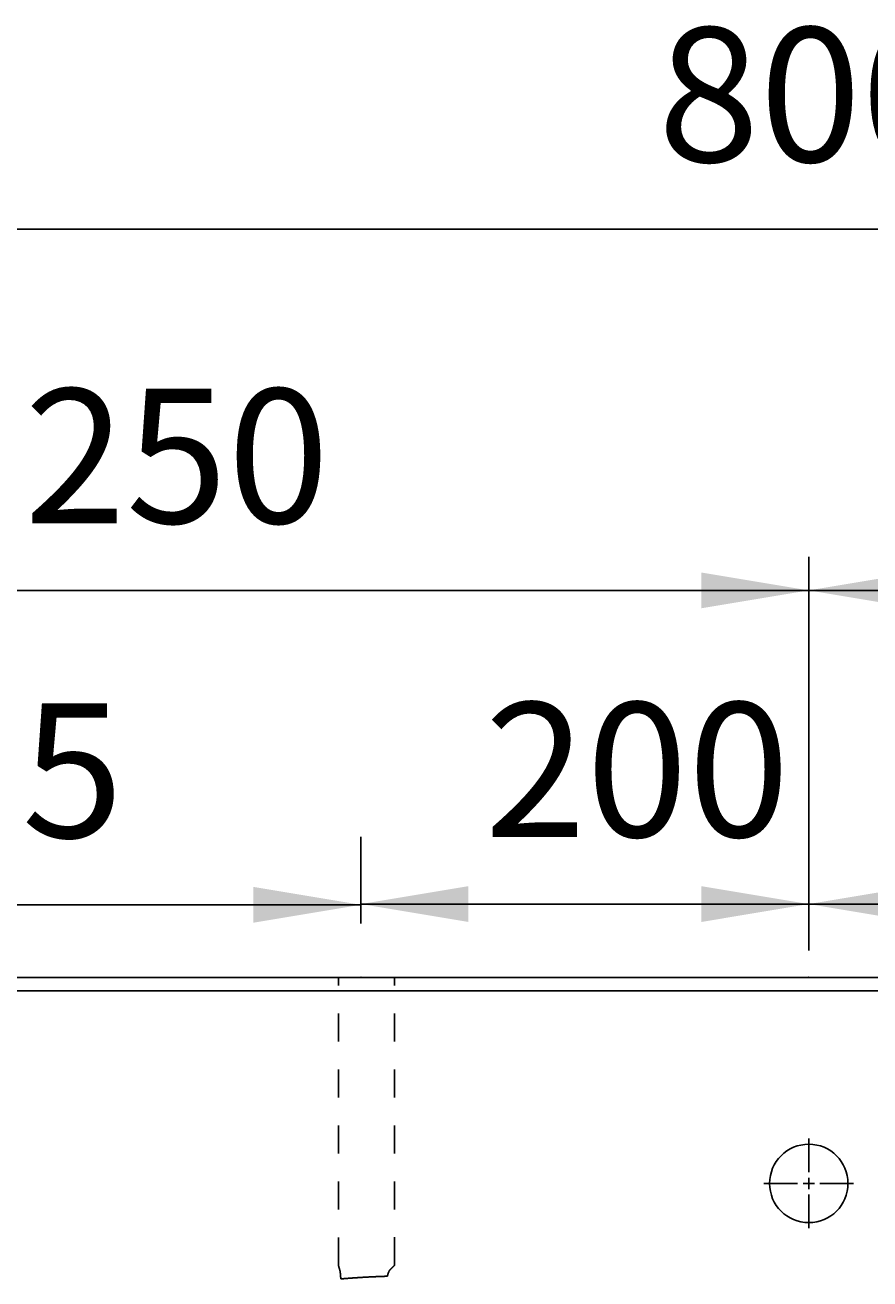
# Model space of a CAD drawing. Extents: x -612 to 5239, y -1462 to 2615.
# Drawn here: x 907 to 1285, y 1579 to 2139 of the extents above; entities that cross this region are included whole.
import ezdxf

# ---------------------------------------------------------------- set-up
doc = ezdxf.new("R2010")
doc.units = 0
doc.header["$LTSCALE"] = 100
doc.header["$MEASUREMENT"] = 0
doc.linetypes.add('VERDECKT', pattern=[0.25, 0.125, -0.125])
doc.layers.get('0').update_dxf_attribs({"linetype": 'CONTINUOUS'})
doc.layers.add('LAYER01', color=7, linetype='CONTINUOUS')
doc.dimstyles.get("Standard").update_dxf_attribs({"dimtxt": 0.18, "dimasz": 0.18, "dimexe": 0.18, "dimexo": 0.0625, "dimgap": 0.09, "dimtad": 0, "dimtih": 1, "dimtoh": 1, "dimdec": 4, "dimzin": 0, "dimdsep": 46, "dimtxsty": 'Standard', "dimcen": 0.09, "dimadec": 0, "dimazin": 0, "dimtfac": 1, "dimtdec": 4, "dimtofl": 0, "dimtmove": 0, "dimatfit": 3, "dimfxl": 1, "dimtolj": 1, "dimtzin": 0, "dimarcsym": 0})

# ---------------------------------------------------------------- blocks, each defined once
blk = doc.blocks.new('*D0')
at = {"layer": 'LAYER01', "color": 7}
for p, q in [((7.278062, 1725.537946), (7.278062, 2062.614118)), ((2507.278062, 1725.537946), (2507.278062, 2062.614118)), ((2507.278062, 2047.614118), (7.278062, 2047.614118))]:
    blk.add_line(p, q, dxfattribs=at)
for p in [(7.278062, 2047.614118), (7.278062, 1713.537946), (2507.278062, 1713.537946)]:
    blk.add_point(p, dxfattribs=at)
for points in [[(55.278062, 2055.613798), (7.278062, 2047.614118), (55.278062, 2039.614438)], [(2459.278062, 2055.613798), (2507.278062, 2047.614118), (2459.278062, 2039.614438)]]:
    blk.add_solid(points, dxfattribs=at)
at = {"layer": 'LAYER01', "color": 7, "linetype": 'VERDECKT'}
blk.add_text('800 - 2500', height=60, dxfattribs=at).set_placement((1189.862468, 2077.614118))
blk = doc.blocks.new('*D1')
at = {"layer": 'LAYER01', "color": 7}
for p, q in [((1257.278062, 1725.537946), (1257.278062, 1901.298232)), ((2507.278062, 1725.537946), (2507.278062, 1901.298232)), ((2507.278062, 1886.298232), (1257.278062, 1886.298232))]:
    blk.add_line(p, q, dxfattribs=at)
for p in [(1257.278062, 1886.298232), (1257.278062, 1713.537946), (2507.278062, 1713.537946)]:
    blk.add_point(p, dxfattribs=at)
for points in [[(1305.278062, 1894.297912), (1257.278062, 1886.298232), (1305.278062, 1878.298552)], [(2459.278062, 1894.297912), (2507.278062, 1886.298232), (2459.278062, 1878.298552)]]:
    blk.add_solid(points, dxfattribs=at)
at = {"layer": 'LAYER01', "color": 7, "linetype": 'VERDECKT'}
blk.add_text('B=400 - 1250', height=60, dxfattribs=at).set_placement((1814.862468, 1916.298232))
blk = doc.blocks.new('*D26')
at = {"layer": 'LAYER01', "color": 7}
for p, q in [((7.278062, 1725.537946), (7.278062, 1901.298232)), ((1257.278062, 1725.537946), (1257.278062, 1901.298232)), ((7.278062, 1886.298232), (1257.278062, 1886.298232))]:
    blk.add_line(p, q, dxfattribs=at)
for p in [(1257.278062, 1886.298232), (7.278062, 1713.537946), (1257.278062, 1713.537946)]:
    blk.add_point(p, dxfattribs=at)
for points in [[(55.278062, 1878.298552), (7.278062, 1886.298232), (55.278062, 1894.297912)], [(1209.278062, 1878.298552), (1257.278062, 1886.298232), (1209.278062, 1894.297912)]]:
    blk.add_solid(points, dxfattribs=at)
at = {"layer": 'LAYER01', "color": 7, "linetype": 'VERDECKT'}
blk.add_text('A=400 - 1250', height=60, dxfattribs=at).set_placement((564.862468, 1916.298232))
blk = doc.blocks.new('*D27')
at = {"layer": 'LAYER01', "color": 7}
for p, q in [((662.278062, 1737.537946), (662.278062, 1775.926489)), ((1057.278062, 1737.537946), (1057.278062, 1775.926489)), ((1057.278062, 1745.926489), (662.278062, 1745.926489))]:
    blk.add_line(p, q, dxfattribs=at)
for p in [(662.278062, 1745.926489), (662.278062, 1713.537946), (1057.278062, 1713.537946)]:
    blk.add_point(p, dxfattribs=at)
for points in [[(710.278062, 1753.926169), (662.278062, 1745.926489), (710.278062, 1737.926809)], [(1009.278062, 1753.926169), (1057.278062, 1745.926489), (1009.278062, 1737.926809)]]:
    blk.add_solid(points, dxfattribs=at)
at = {"layer": 'LAYER01', "color": 7, "linetype": 'Continuous'}
blk.add_text('395', height=60, dxfattribs=at).set_placement((814.93892, 1775.926489))
blk = doc.blocks.new('MALIBU70-G42')
at = {"color": 255, "linetype": 'Continuous'}
for p, q in [((1257.278062, 1626.537946), (1257.278062, 1641.537946)), ((1257.278062, 1621.537946), (1257.278062, 1624.037946)), ((1252.278062, 1621.537946), (1237.278062, 1621.537946)), ((1257.278062, 1621.537946), (1254.778062, 1621.537946)), ((1257.278062, 1621.537946), (1257.278062, 1619.037946)), ((1257.278062, 1621.537946), (1259.778062, 1621.537946)), ((1262.278062, 1621.537946), (1277.278062, 1621.537946)), ((1257.278062, 1616.537946), (1257.278062, 1601.537946))]:
    blk.add_line(p, q, dxfattribs=at)
blk = doc.blocks.new('*D46')
at = {"layer": 'LAYER01', "color": 7}
for p, q in [((1057.278062, 1737.537946), (1057.278062, 1776.258631)), ((1257.278062, 1737.537946), (1257.278062, 1776.258631)), ((1257.278062, 1746.258631), (1057.278062, 1746.258631))]:
    blk.add_line(p, q, dxfattribs=at)
for p in [(1057.278062, 1746.258631), (1057.278062, 1713.537946), (1257.278062, 1713.537946)]:
    blk.add_point(p, dxfattribs=at)
for points in [[(1105.278062, 1754.258311), (1057.278062, 1746.258631), (1105.278062, 1738.258951)], [(1209.278062, 1754.258311), (1257.278062, 1746.258631), (1209.278062, 1738.258951)]]:
    blk.add_solid(points, dxfattribs=at)
at = {"layer": 'LAYER01', "color": 7, "linetype": 'Continuous'}
blk.add_text('200', height=60, dxfattribs=at).set_placement((1112.43892, 1776.258631))
blk = doc.blocks.new('*D47')
at = {"layer": 'LAYER01', "color": 7}
for p, q in [((1257.278062, 1737.537946), (1257.278062, 1776.258631)), ((1457.278062, 1737.537946), (1457.278062, 1776.258631)), ((1257.278062, 1746.258631), (1457.278062, 1746.258631))]:
    blk.add_line(p, q, dxfattribs=at)
for p in [(1457.278062, 1746.258631), (1257.278062, 1713.537946), (1457.278062, 1713.537946)]:
    blk.add_point(p, dxfattribs=at)
for points in [[(1305.278062, 1738.258951), (1257.278062, 1746.258631), (1305.278062, 1754.258311)], [(1409.278062, 1738.258951), (1457.278062, 1746.258631), (1409.278062, 1754.258311)]]:
    blk.add_solid(points, dxfattribs=at)
at = {"layer": 'LAYER01', "color": 7, "linetype": 'Continuous'}
blk.add_text('200', height=60, dxfattribs=at).set_placement((1311.688869, 1776.258631))

msp = doc.modelspace()

# ---------------------------------------------------------------- linework, layer by layer
at = {"color": 7, "linetype": 'Continuous'}
for p, q in [((8.278062, 1713.537946), (2508.278062, 1713.537946)), ((8.278062, 1707.537946), (2508.278062, 1707.537946))]:
    msp.add_line(p, q, dxfattribs=at)
msp.add_circle((1257.278062, 1621.537946), 17.5, dxfattribs=at)
at = {"layer": 'LAYER01', "color": 7, "linetype": 'VERDECKT'}
for p, q in [((1047.230758, 1584.880082), (1047.230758, 1713.537946)), ((1072.230758, 1584.970947), (1072.230758, 1713.537946))]:
    msp.add_line(p, q, dxfattribs=at)
for points in [[(1047.23195, 1584.882973), (1047.23195, 1584.872973), (1047.23195, 1584.862973), (1047.23195, 1584.862973), (1047.24195, 1584.852973), (1047.24195, 1584.842973), (1047.24195, 1584.842973), (1047.24195, 1584.832973), (1047.25195, 1584.822973), (1047.25195, 1584.822973), (1047.25195, 1584.812973), (1047.25195, 1584.802973), (1047.25195, 1584.802973), (1047.26195, 1584.792973), (1047.26195, 1584.782973), (1047.26195, 1584.782973), (1047.26195, 1584.772973), (1047.26195, 1584.762973), (1047.27195, 1584.762973), (1047.27195, 1584.752973), (1047.27195, 1584.742973), (1047.27195, 1584.742973), (1047.27195, 1584.732973), (1047.28195, 1584.722973), (1047.28195, 1584.722973), (1047.28195, 1584.712973), (1047.28195, 1584.702973), (1047.28195, 1584.702973), (1047.29195, 1584.692973), (1047.29195, 1584.682973), (1047.29195, 1584.672973), (1047.29195, 1584.672973), (1047.29195, 1584.662973), (1047.30195, 1584.652973), (1047.30195, 1584.652973), (1047.30195, 1584.642973), (1047.30195, 1584.632973), (1047.31195, 1584.632973), (1047.31195, 1584.622973), (1047.31195, 1584.612973), (1047.31195, 1584.612973), (1047.31195, 1584.602973), (1047.32195, 1584.592973), (1047.32195, 1584.592973), (1047.32195, 1584.582973), (1047.32195, 1584.572973), (1047.32195, 1584.572973), (1047.33195, 1584.562973), (1047.33195, 1584.552973), (1047.33195, 1584.552973), (1047.33195, 1584.542973), (1047.33195, 1584.532973), (1047.34195, 1584.532973), (1047.34195, 1584.522973), (1047.34195, 1584.512973), (1047.34195, 1584.512973), (1047.34195, 1584.502973), (1047.35195, 1584.492973), (1047.35195, 1584.492973), (1047.35195, 1584.482973), (1047.35195, 1584.472973), (1047.35195, 1584.462973), (1047.36195, 1584.462973), (1047.36195, 1584.452973), (1047.36195, 1584.442973), (1047.36195, 1584.442973), (1047.36195, 1584.432973), (1047.37195, 1584.422973), (1047.37195, 1584.422973), (1047.37195, 1584.412973), (1047.37195, 1584.402973), (1047.38195, 1584.402973), (1047.38195, 1584.392973), (1047.38195, 1584.382973), (1047.38195, 1584.382973), (1047.38195, 1584.372973), (1047.39195, 1584.362973), (1047.39195, 1584.362973), (1047.39195, 1584.352973), (1047.39195, 1584.342973), (1047.39195, 1584.342973), (1047.40195, 1584.332973), (1047.40195, 1584.322973), (1047.40195, 1584.312973), (1047.40195, 1584.312973), (1047.40195, 1584.302973), (1047.41195, 1584.292973), (1047.41195, 1584.292973), (1047.41195, 1584.282973), (1047.41195, 1584.272973), (1047.41195, 1584.272973), (1047.42195, 1584.262973), (1047.42195, 1584.252973), (1047.42195, 1584.252973), (1047.42195, 1584.242973), (1047.42195, 1584.232973), (1047.43195, 1584.232973), (1047.43195, 1584.222973), (1047.43195, 1584.212973), (1047.43195, 1584.202973), (1047.43195, 1584.202973), (1047.44195, 1584.192973), (1047.44195, 1584.182973), (1047.44195, 1584.182973), (1047.44195, 1584.172973), (1047.45195, 1584.162973), (1047.45195, 1584.162973), (1047.45195, 1584.152973), (1047.45195, 1584.142973), (1047.45195, 1584.142973), (1047.46195, 1584.132973), (1047.46195, 1584.122973), (1047.46195, 1584.122973), (1047.46195, 1584.112973), (1047.46195, 1584.102973), (1047.47195, 1584.092973), (1047.47195, 1584.092973), (1047.47195, 1584.082973), (1047.47195, 1584.072973), (1047.47195, 1584.072973), (1047.48195, 1584.062973), (1047.48195, 1584.052973), (1047.48195, 1584.052973), (1047.48195, 1584.042973), (1047.48195, 1584.032973), (1047.49195, 1584.032973), (1047.49195, 1584.022973), (1047.49195, 1584.012973), (1047.49195, 1584.002973), (1047.49195, 1584.002973), (1047.50195, 1583.992973), (1047.50195, 1583.982973), (1047.50195, 1583.982973), (1047.50195, 1583.972973), (1047.51195, 1583.962973), (1047.51195, 1583.962973), (1047.51195, 1583.952973), (1047.51195, 1583.942973), (1047.51195, 1583.942973), (1047.52195, 1583.932973), (1047.52195, 1583.922973), (1047.52195, 1583.912973), (1047.52195, 1583.912973), (1047.52195, 1583.902973), (1047.53195, 1583.892973), (1047.53195, 1583.892973), (1047.53195, 1583.882973), (1047.53195, 1583.872973), (1047.53195, 1583.872973), (1047.54195, 1583.862973), (1047.54195, 1583.852973), (1047.54195, 1583.852973), (1047.54195, 1583.842973), (1047.54195, 1583.832973), (1047.55195, 1583.822973), (1047.55195, 1583.822973), (1047.55195, 1583.812973), (1047.55195, 1583.802973), (1047.55195, 1583.802973), (1047.56195, 1583.792973), (1047.56195, 1583.782973), (1047.56195, 1583.782973), (1047.56195, 1583.772973), (1047.56195, 1583.762973), (1047.57195, 1583.752973), (1047.57195, 1583.752973), (1047.57195, 1583.742973), (1047.57195, 1583.732973), (1047.58195, 1583.732973), (1047.58195, 1583.722973), (1047.58195, 1583.712973), (1047.58195, 1583.712973), (1047.58195, 1583.702973), (1047.59195, 1583.692973), (1047.59195, 1583.682973), (1047.59195, 1583.682973), (1047.59195, 1583.672973), (1047.59195, 1583.662973), (1047.60195, 1583.662973), (1047.60195, 1583.652973), (1047.60195, 1583.642973), (1047.60195, 1583.642973), (1047.60195, 1583.632973), (1047.61195, 1583.622973), (1047.61195, 1583.612973), (1047.61195, 1583.612973), (1047.61195, 1583.602973), (1047.61195, 1583.592973), (1047.62195, 1583.592973), (1047.62195, 1583.582973), (1047.62195, 1583.572973), (1047.62195, 1583.572973), (1047.62195, 1583.562973), (1047.63195, 1583.552973), (1047.63195, 1583.542973), (1047.63195, 1583.542973), (1047.63195, 1583.532973), (1047.63195, 1583.522973), (1047.64195, 1583.522973), (1047.64195, 1583.512973), (1047.64195, 1583.502973), (1047.64195, 1583.502973), (1047.65195, 1583.492973), (1047.65195, 1583.482973), (1047.65195, 1583.472973), (1047.65195, 1583.472973), (1047.65195, 1583.462973), (1047.66195, 1583.452973), (1047.66195, 1583.452973), (1047.66195, 1583.442973), (1047.66195, 1583.432973), (1047.66195, 1583.432973), (1047.67195, 1583.422973), (1047.67195, 1583.412973), (1047.67195, 1583.402973), (1047.67195, 1583.402973), (1047.67195, 1583.392973), (1047.68195, 1583.382973), (1047.68195, 1583.382973), (1047.68195, 1583.372973), (1047.68195, 1583.362973), (1047.68195, 1583.352973), (1047.69195, 1583.352973), (1047.69195, 1583.342973), (1047.69195, 1583.332973), (1047.69195, 1583.332973), (1047.69195, 1583.322973), (1047.70195, 1583.312973), (1047.70195, 1583.312973), (1047.70195, 1583.302973), (1047.70195, 1583.292973), (1047.70195, 1583.282973), (1047.71195, 1583.282973), (1047.71195, 1583.272973), (1047.71195, 1583.262973), (1047.71195, 1583.262973), (1047.72195, 1583.252973), (1047.72195, 1583.242973), (1047.72195, 1583.232973), (1047.72195, 1583.232973), (1047.72195, 1583.222973), (1047.73195, 1583.212973), (1047.73195, 1583.212973), (1047.73195, 1583.202973), (1047.73195, 1583.192973), (1047.73195, 1583.182973), (1047.74195, 1583.182973), (1047.74195, 1583.172973), (1047.74195, 1583.162973), (1047.74195, 1583.162973), (1047.74195, 1583.152973), (1047.75195, 1583.142973), (1047.75195, 1583.132973), (1047.75195, 1583.132973), (1047.75195, 1583.122973), (1047.75195, 1583.112973), (1047.76195, 1583.112973), (1047.76195, 1583.102973), (1047.76195, 1583.092973), (1047.76195, 1583.082973), (1047.76195, 1583.082973), (1047.77195, 1583.072973), (1047.77195, 1583.062973), (1047.77195, 1583.062973), (1047.77195, 1583.052973), (1047.77195, 1583.042973), (1047.78195, 1583.032973), (1047.78195, 1583.032973), (1047.78195, 1583.022973), (1047.78195, 1583.012973), (1047.79195, 1583.002973), (1047.79195, 1583.002973), (1047.79195, 1582.992973), (1047.79195, 1582.982973), (1047.79195, 1582.982973), (1047.80195, 1582.972973), (1047.80195, 1582.962973), (1047.80195, 1582.952973), (1047.80195, 1582.952973), (1047.80195, 1582.942973), (1047.81195, 1582.932973), (1047.81195, 1582.922973), (1047.81195, 1582.922973), (1047.81195, 1582.912973), (1047.81195, 1582.902973), (1047.82195, 1582.892973), (1047.82195, 1582.892973), (1047.82195, 1582.882973), (1047.82195, 1582.872973), (1047.82195, 1582.872973), (1047.83195, 1582.862973), (1047.83195, 1582.852973), (1047.83195, 1582.842973), (1047.83195, 1582.842973), (1047.83195, 1582.832973), (1047.84195, 1582.822973), (1047.84195, 1582.812973), (1047.84195, 1582.812973), (1047.84195, 1582.802973), (1047.85195, 1582.792973), (1047.85195, 1582.782973), (1047.85195, 1582.782973), (1047.85195, 1582.772973), (1047.85195, 1582.762973), (1047.86195, 1582.752973), (1047.86195, 1582.752973), (1047.86195, 1582.742973), (1047.86195, 1582.732973), (1047.86195, 1582.722973), (1047.87195, 1582.712973), (1047.87195, 1582.712973), (1047.87195, 1582.702973), (1047.87195, 1582.692973), (1047.87195, 1582.682973), (1047.88195, 1582.682973), (1047.88195, 1582.672973), (1047.88195, 1582.662973), (1047.88195, 1582.652973), (1047.88195, 1582.642973), (1047.89195, 1582.642973), (1047.89195, 1582.632973), (1047.89195, 1582.622973), (1047.89195, 1582.612973), (1047.89195, 1582.602973), (1047.90195, 1582.592973), (1047.90195, 1582.592973), (1047.90195, 1582.582973), (1047.90195, 1582.572973), (1047.90195, 1582.562973), (1047.91195, 1582.552973), (1047.91195, 1582.542973), (1047.91195, 1582.532973), (1047.91195, 1582.522973), (1047.92195, 1582.512973), (1047.92195, 1582.512973), (1047.92195, 1582.502973), (1047.92195, 1582.492973), (1047.92195, 1582.482973), (1047.93195, 1582.472973), (1047.93195, 1582.462973), (1047.93195, 1582.452973), (1047.93195, 1582.442973), (1047.93195, 1582.432973), (1047.94195, 1582.422973), (1047.94195, 1582.412973), (1047.94195, 1582.402973), (1047.94195, 1582.392973), (1047.94195, 1582.372973), (1047.95195, 1582.362973), (1047.95195, 1582.352973), (1047.95195, 1582.342973), (1047.95195, 1582.332973), (1047.95195, 1582.322973), (1047.96195, 1582.312973), (1047.96195, 1582.302973), (1047.96195, 1582.292973), (1047.96195, 1582.272973), (1047.96195, 1582.262973), (1047.97195, 1582.252973), (1047.97195, 1582.242973), (1047.97195, 1582.232973), (1047.97195, 1582.212973), (1047.97195, 1582.202973), (1047.98195, 1582.192973), (1047.98195, 1582.182973), (1047.98195, 1582.172973), (1047.98195, 1582.152973), (1047.98195, 1582.142973), (1047.99195, 1582.132973), (1047.99195, 1582.112973), (1047.99195, 1582.102973), (1047.99195, 1582.092973), (1048.00195, 1582.072973), (1048.00195, 1582.062973), (1048.00195, 1582.052973), (1048.00195, 1582.032973), (1048.00195, 1582.022973), (1048.01195, 1582.012973), (1048.01195, 1581.992973), (1048.01195, 1581.982973), (1048.01195, 1581.962973), (1048.01195, 1581.952973), (1048.02195, 1581.942973), (1048.02195, 1581.922973), (1048.02195, 1581.912973), (1048.02195, 1581.892973), (1048.02195, 1581.882973), (1048.03195, 1581.862973), (1048.03195, 1581.852973), (1048.03195, 1581.832973), (1048.03195, 1581.822973), (1048.03195, 1581.802973), (1048.04195, 1581.782973), (1048.04195, 1581.772973), (1048.04195, 1581.752973), (1048.04195, 1581.742973), (1048.04195, 1581.722973), (1048.05195, 1581.702973), (1048.05195, 1581.692973), (1048.05195, 1581.672973), (1048.05195, 1581.662973), (1048.05195, 1581.642973), (1048.06195, 1581.622973), (1048.06195, 1581.612973), (1048.06195, 1581.592973), (1048.06195, 1581.572973), (1048.06195, 1581.552973), (1048.07195, 1581.542973), (1048.07195, 1581.522973), (1048.07195, 1581.502973), (1048.07195, 1581.482973), (1048.07195, 1581.462973), (1048.08195, 1581.452973), (1048.08195, 1581.432973), (1048.08195, 1581.412973), (1048.08195, 1581.392973), (1048.09195, 1581.372973), (1048.09195, 1581.352973), (1048.09195, 1581.342973), (1048.09195, 1581.322973), (1048.09195, 1581.302973), (1048.10195, 1581.282973), (1048.10195, 1581.262973), (1048.10195, 1581.242973), (1048.10195, 1581.222973), (1048.10195, 1581.202973), (1048.11195, 1581.182973), (1048.11195, 1581.162973), (1048.11195, 1581.142973), (1048.11195, 1581.122973), (1048.11195, 1581.102973), (1048.12195, 1581.082973), (1048.12195, 1581.062973), (1048.12195, 1581.042973), (1048.12195, 1581.012973), (1048.12195, 1580.992973), (1048.13195, 1580.972973), (1048.13195, 1580.952973), (1048.13195, 1580.932973), (1048.13195, 1580.912973), (1048.13195, 1580.882973), (1048.14195, 1580.862973), (1048.14195, 1580.842973), (1048.14195, 1580.822973), (1048.14195, 1580.802973), (1048.14195, 1580.772973), (1048.15195, 1580.752973), (1048.15195, 1580.732973), (1048.15195, 1580.702973), (1048.15195, 1580.682973), (1048.15195, 1580.662973), (1048.16195, 1580.632973), (1048.16195, 1580.612973), (1048.16195, 1580.592973), (1048.16195, 1580.562973), (1048.16195, 1580.542973), (1048.17195, 1580.512973), (1048.17195, 1580.492973), (1048.17195, 1580.462973), (1048.17195, 1580.442973), (1048.17195, 1580.412973), (1048.18195, 1580.392973), (1048.18195, 1580.362973), (1048.18195, 1580.342973), (1048.18195, 1580.312973), (1048.18195, 1580.292973), (1048.19195, 1580.262973), (1048.19195, 1580.232973), (1048.19195, 1580.212973), (1048.19195, 1580.182973), (1048.19195, 1580.152973), (1048.20195, 1580.132973), (1048.20195, 1580.102973), (1048.20195, 1580.072973), (1048.20195, 1580.052973), (1048.20195, 1580.022973), (1048.21195, 1579.992973), (1048.21195, 1579.962973), (1048.21195, 1579.932973), (1048.21195, 1579.912973), (1048.21195, 1579.882973), (1048.22195, 1579.852973), (1048.22195, 1579.822973), (1048.22195, 1579.792973), (1048.22195, 1579.762973), (1048.22195, 1579.732973), (1048.23195, 1579.702973), (1048.23195, 1579.672973), (1048.23195, 1579.642973), (1048.23195, 1579.612973), (1048.23195, 1579.582973), (1048.24195, 1579.552973), (1048.24195, 1579.522973), (1048.24195, 1579.492973), (1048.24195, 1579.462973), (1048.24195, 1579.432973), (1048.25195, 1579.402973), (1048.25195, 1579.362973), (1048.25195, 1579.332973), (1048.25195, 1579.302973), (1048.25195, 1579.272973), (1048.26195, 1579.242973), (1048.26195, 1579.202973), (1048.26195, 1579.172973), (1048.26195, 1579.142973), (1048.26195, 1579.102973), (1048.27195, 1579.072973), (1048.27195, 1579.042973), (1048.27195, 1579.002973), (1048.27195, 1578.972973), (1048.27195, 1578.932973), (1048.28195, 1578.902973)], [(1069.08195, 1580.102973), (1069.09195, 1580.132973), (1069.10195, 1580.162973), (1069.11195, 1580.192973), (1069.11195, 1580.212973), (1069.12195, 1580.242973), (1069.13195, 1580.272973), (1069.13195, 1580.302973), (1069.14195, 1580.332973), (1069.15195, 1580.362973), (1069.15195, 1580.382973), (1069.16195, 1580.412973), (1069.17195, 1580.442973), (1069.17195, 1580.472973), (1069.18195, 1580.492973), (1069.19195, 1580.522973), (1069.19195, 1580.552973), (1069.20195, 1580.572973), (1069.21195, 1580.602973), (1069.22195, 1580.632973), (1069.22195, 1580.652973), (1069.23195, 1580.682973), (1069.24195, 1580.702973), (1069.24195, 1580.732973), (1069.25195, 1580.752973), (1069.26195, 1580.782973), (1069.26195, 1580.802973), (1069.27195, 1580.832973), (1069.28195, 1580.852973), (1069.29195, 1580.882973), (1069.29195, 1580.902973), (1069.30195, 1580.932973), (1069.31195, 1580.952973), (1069.31195, 1580.972973), (1069.32195, 1581.002973), (1069.33195, 1581.022973), (1069.33195, 1581.042973), (1069.34195, 1581.072973), (1069.35195, 1581.092973), (1069.35195, 1581.112973), (1069.36195, 1581.142973), (1069.37195, 1581.162973), (1069.38195, 1581.182973), (1069.38195, 1581.202973), (1069.39195, 1581.222973), (1069.40195, 1581.252973), (1069.40195, 1581.272973), (1069.41195, 1581.292973), (1069.42195, 1581.312973), (1069.42195, 1581.332973), (1069.43195, 1581.352973), (1069.44195, 1581.372973), (1069.45195, 1581.392973), (1069.45195, 1581.422973), (1069.46195, 1581.442973), (1069.47195, 1581.462973), (1069.47195, 1581.482973), (1069.48195, 1581.502973), (1069.49195, 1581.522973), (1069.49195, 1581.542973), (1069.50195, 1581.562973), (1069.51195, 1581.582973), (1069.51195, 1581.592973), (1069.52195, 1581.612973), (1069.53195, 1581.632973), (1069.54195, 1581.652973), (1069.54195, 1581.672973), (1069.55195, 1581.692973), (1069.56195, 1581.712973), (1069.56195, 1581.732973), (1069.57195, 1581.752973), (1069.58195, 1581.762973), (1069.58195, 1581.782973), (1069.59195, 1581.802973), (1069.60195, 1581.822973), (1069.61195, 1581.832973), (1069.61195, 1581.852973), (1069.62195, 1581.872973), (1069.63195, 1581.892973), (1069.63195, 1581.902973), (1069.64195, 1581.922973), (1069.65195, 1581.942973), (1069.65195, 1581.952973), (1069.66195, 1581.972973), (1069.67195, 1581.992973), (1069.68195, 1582.002973), (1069.68195, 1582.022973), (1069.69195, 1582.042973), (1069.70195, 1582.052973), (1069.70195, 1582.072973), (1069.71195, 1582.082973), (1069.72195, 1582.102973), (1069.72195, 1582.112973), (1069.73195, 1582.132973), (1069.74195, 1582.152973), (1069.75195, 1582.162973), (1069.75195, 1582.182973), (1069.76195, 1582.192973), (1069.77195, 1582.202973), (1069.77195, 1582.222973), (1069.78195, 1582.232973), (1069.79195, 1582.252973), (1069.79195, 1582.262973), (1069.80195, 1582.282973), (1069.81195, 1582.292973), (1069.82195, 1582.302973), (1069.82195, 1582.322973), (1069.83195, 1582.332973), (1069.84195, 1582.352973), (1069.84195, 1582.362973), (1069.85195, 1582.372973), (1069.86195, 1582.392973), (1069.87195, 1582.402973), (1069.87195, 1582.412973), (1069.88195, 1582.422973), (1069.89195, 1582.442973), (1069.89195, 1582.452973), (1069.90195, 1582.462973), (1069.91195, 1582.472973), (1069.91195, 1582.492973), (1069.92195, 1582.502973), (1069.93195, 1582.512973), (1069.94195, 1582.522973), (1069.94195, 1582.532973), (1069.95195, 1582.552973), (1069.96195, 1582.562973), (1069.96195, 1582.572973), (1069.97195, 1582.582973), (1069.98195, 1582.592973), (1069.98195, 1582.602973), (1069.99195, 1582.612973), (1070.00195, 1582.622973), (1070.01195, 1582.632973), (1070.01195, 1582.652973), (1070.02195, 1582.662973), (1070.03195, 1582.672973), (1070.03195, 1582.682973), (1070.04195, 1582.692973), (1070.05195, 1582.702973), (1070.06195, 1582.712973), (1070.06195, 1582.722973), (1070.07195, 1582.732973), (1070.08195, 1582.742973), (1070.08195, 1582.742973), (1070.09195, 1582.752973), (1070.10195, 1582.762973), (1070.10195, 1582.772973), (1070.11195, 1582.782973), (1070.12195, 1582.792973), (1070.13195, 1582.802973), (1070.13195, 1582.812973), (1070.14195, 1582.822973), (1070.15195, 1582.822973), (1070.15195, 1582.832973), (1070.16195, 1582.842973), (1070.17195, 1582.852973), (1070.18195, 1582.862973), (1070.18195, 1582.862973), (1070.19195, 1582.872973), (1070.20195, 1582.882973), (1070.20195, 1582.892973), (1070.21195, 1582.902973), (1070.22195, 1582.902973), (1070.22195, 1582.912973), (1070.23195, 1582.922973), (1070.24195, 1582.932973), (1070.25195, 1582.942973), (1070.25195, 1582.942973), (1070.26195, 1582.952973), (1070.27195, 1582.962973), (1070.27195, 1582.972973), (1070.28195, 1582.972973), (1070.29195, 1582.982973), (1070.30195, 1582.992973), (1070.30195, 1583.002973), (1070.31195, 1583.012973), (1070.32195, 1583.012973), (1070.32195, 1583.022973), (1070.33195, 1583.032973), (1070.34195, 1583.042973), (1070.34195, 1583.042973), (1070.35195, 1583.052973), (1070.36195, 1583.062973), (1070.37195, 1583.072973), (1070.37195, 1583.082973), (1070.38195, 1583.082973), (1070.39195, 1583.092973), (1070.39195, 1583.102973), (1070.40195, 1583.112973), (1070.41195, 1583.112973), (1070.42195, 1583.122973), (1070.42195, 1583.132973), (1070.43195, 1583.142973), (1070.44195, 1583.152973), (1070.44195, 1583.152973), (1070.45195, 1583.162973), (1070.46195, 1583.172973), (1070.46195, 1583.182973), (1070.47195, 1583.182973), (1070.48195, 1583.192973), (1070.49195, 1583.202973), (1070.49195, 1583.212973), (1070.50195, 1583.222973), (1070.51195, 1583.222973), (1070.51195, 1583.232973), (1070.52195, 1583.242973), (1070.53195, 1583.252973), (1070.53195, 1583.252973), (1070.54195, 1583.262973), (1070.55195, 1583.272973), (1070.56195, 1583.282973), (1070.56195, 1583.282973), (1070.57195, 1583.292973), (1070.58195, 1583.302973), (1070.58195, 1583.312973), (1070.59195, 1583.322973), (1070.60195, 1583.322973), (1070.61195, 1583.332973), (1070.61195, 1583.342973), (1070.62195, 1583.352973), (1070.63195, 1583.352973), (1070.63195, 1583.362973), (1070.64195, 1583.372973), (1070.65195, 1583.382973), (1070.65195, 1583.382973), (1070.66195, 1583.392973), (1070.67195, 1583.402973), (1070.68195, 1583.412973), (1070.68195, 1583.412973), (1070.69195, 1583.422973), (1070.70195, 1583.432973), (1070.70195, 1583.442973), (1070.71195, 1583.442973), (1070.72195, 1583.452973), (1070.73195, 1583.462973), (1070.73195, 1583.472973), (1070.74195, 1583.472973), (1070.75195, 1583.482973), (1070.75195, 1583.492973), (1070.76195, 1583.502973), (1070.77195, 1583.512973), (1070.77195, 1583.512973), (1070.78195, 1583.522973), (1070.79195, 1583.532973), (1070.80195, 1583.542973), (1070.80195, 1583.542973), (1070.81195, 1583.552973), (1070.82195, 1583.562973), (1070.82195, 1583.572973), (1070.83195, 1583.572973), (1070.84195, 1583.582973), (1070.85195, 1583.592973), (1070.85195, 1583.602973), (1070.86195, 1583.602973), (1070.87195, 1583.612973), (1070.87195, 1583.622973), (1070.88195, 1583.622973), (1070.89195, 1583.632973), (1070.89195, 1583.642973), (1070.90195, 1583.652973), (1070.91195, 1583.652973), (1070.92195, 1583.662973), (1070.92195, 1583.672973), (1070.93195, 1583.682973), (1070.94195, 1583.682973), (1070.94195, 1583.692973), (1070.95195, 1583.702973), (1070.96195, 1583.712973), (1070.97195, 1583.712973), (1070.97195, 1583.722973), (1070.98195, 1583.732973), (1070.99195, 1583.742973), (1070.99195, 1583.742973), (1071.00195, 1583.752973), (1071.01195, 1583.762973), (1071.01195, 1583.772973), (1071.02195, 1583.772973), (1071.03195, 1583.782973), (1071.04195, 1583.792973), (1071.04195, 1583.792973), (1071.05195, 1583.802973), (1071.06195, 1583.812973), (1071.06195, 1583.822973), (1071.07195, 1583.822973), (1071.08195, 1583.832973), (1071.09195, 1583.842973), (1071.09195, 1583.852973), (1071.10195, 1583.852973), (1071.11195, 1583.862973), (1071.11195, 1583.872973), (1071.12195, 1583.882973), (1071.13195, 1583.882973), (1071.13195, 1583.892973), (1071.14195, 1583.902973), (1071.15195, 1583.902973), (1071.16195, 1583.912973), (1071.16195, 1583.922973), (1071.17195, 1583.932973), (1071.18195, 1583.932973), (1071.18195, 1583.942973), (1071.19195, 1583.952973), (1071.20195, 1583.962973), (1071.21195, 1583.962973), (1071.21195, 1583.972973), (1071.22195, 1583.982973), (1071.23195, 1583.982973), (1071.23195, 1583.992973), (1071.24195, 1584.002973), (1071.25195, 1584.012973), (1071.25195, 1584.012973), (1071.26195, 1584.022973), (1071.27195, 1584.032973), (1071.28195, 1584.032973), (1071.28195, 1584.042973), (1071.29195, 1584.052973), (1071.30195, 1584.062973), (1071.30195, 1584.062973), (1071.31195, 1584.072973), (1071.32195, 1584.082973), (1071.33195, 1584.082973), (1071.33195, 1584.092973), (1071.34195, 1584.102973), (1071.35195, 1584.112973), (1071.35195, 1584.112973), (1071.36195, 1584.122973), (1071.37195, 1584.132973), (1071.37195, 1584.132973), (1071.38195, 1584.142973), (1071.39195, 1584.152973), (1071.40195, 1584.162973), (1071.40195, 1584.162973), (1071.41195, 1584.172973), (1071.42195, 1584.182973), (1071.42195, 1584.182973), (1071.43195, 1584.192973), (1071.44195, 1584.202973), (1071.45195, 1584.212973), (1071.45195, 1584.212973), (1071.46195, 1584.222973), (1071.47195, 1584.232973), (1071.47195, 1584.232973), (1071.48195, 1584.242973), (1071.49195, 1584.252973), (1071.49195, 1584.262973), (1071.50195, 1584.262973), (1071.51195, 1584.272973), (1071.52195, 1584.282973), (1071.52195, 1584.282973), (1071.53195, 1584.292973), (1071.54195, 1584.302973), (1071.54195, 1584.302973), (1071.55195, 1584.312973), (1071.56195, 1584.322973), (1071.57195, 1584.332973), (1071.57195, 1584.332973), (1071.58195, 1584.342973), (1071.59195, 1584.352973), (1071.59195, 1584.352973), (1071.60195, 1584.362973), (1071.61195, 1584.372973), (1071.61195, 1584.372973), (1071.62195, 1584.382973), (1071.63195, 1584.392973), (1071.64195, 1584.402973), (1071.64195, 1584.402973), (1071.65195, 1584.412973), (1071.66195, 1584.422973), (1071.66195, 1584.422973), (1071.67195, 1584.432973), (1071.68195, 1584.442973), (1071.69195, 1584.442973), (1071.69195, 1584.452973), (1071.70195, 1584.462973), (1071.71195, 1584.472973), (1071.71195, 1584.472973), (1071.72195, 1584.482973), (1071.73195, 1584.492973), (1071.73195, 1584.492973), (1071.74195, 1584.502973), (1071.75195, 1584.512973), (1071.76195, 1584.512973), (1071.76195, 1584.522973), (1071.77195, 1584.532973), (1071.78195, 1584.532973), (1071.78195, 1584.542973), (1071.79195, 1584.552973), (1071.80195, 1584.562973), (1071.81195, 1584.562973), (1071.81195, 1584.572973), (1071.82195, 1584.582973), (1071.83195, 1584.582973), (1071.83195, 1584.592973), (1071.84195, 1584.602973), (1071.85195, 1584.602973), (1071.85195, 1584.612973), (1071.86195, 1584.622973), (1071.87195, 1584.622973), (1071.88195, 1584.632973), (1071.88195, 1584.642973), (1071.89195, 1584.642973), (1071.90195, 1584.652973), (1071.90195, 1584.662973), (1071.91195, 1584.662973), (1071.92195, 1584.672973), (1071.93195, 1584.682973), (1071.93195, 1584.692973), (1071.94195, 1584.692973), (1071.95195, 1584.702973), (1071.95195, 1584.712973), (1071.96195, 1584.712973), (1071.97195, 1584.722973), (1071.97195, 1584.732973), (1071.98195, 1584.732973), (1071.99195, 1584.742973), (1072.00195, 1584.752973), (1072.00195, 1584.752973), (1072.01195, 1584.762973), (1072.02195, 1584.772973), (1072.02195, 1584.772973), (1072.03195, 1584.782973), (1072.04195, 1584.792973), (1072.05195, 1584.792973), (1072.05195, 1584.802973), (1072.06195, 1584.812973), (1072.07195, 1584.812973), (1072.07195, 1584.822973), (1072.08195, 1584.832973), (1072.09195, 1584.832973), (1072.09195, 1584.842973), (1072.10195, 1584.852973), (1072.11195, 1584.852973), (1072.12195, 1584.862973), (1072.12195, 1584.872973), (1072.13195, 1584.872973), (1072.14195, 1584.882973), (1072.14195, 1584.892973), (1072.15195, 1584.892973), (1072.16195, 1584.902973), (1072.17195, 1584.912973), (1072.17195, 1584.912973), (1072.18195, 1584.922973), (1072.19195, 1584.932973), (1072.19195, 1584.932973), (1072.20195, 1584.942973), (1072.21195, 1584.952973), (1072.21195, 1584.952973), (1072.22195, 1584.962973), (1072.23195, 1584.972973)], [(1048.28195, 1578.902973), (1048.36195, 1578.912973), (1048.44195, 1578.912973), (1048.52195, 1578.922973), (1048.60195, 1578.932973), (1048.68195, 1578.932973), (1048.76195, 1578.942973), (1048.85195, 1578.952973), (1048.93195, 1578.962973), (1049.01195, 1578.962973), (1049.09195, 1578.972973), (1049.17195, 1578.982973), (1049.25195, 1578.982973), (1049.34195, 1578.992973), (1049.42195, 1579.002973), (1049.50195, 1579.002973), (1049.58195, 1579.012973), (1049.66195, 1579.022973), (1049.74195, 1579.022973), (1049.82195, 1579.032973), (1049.91195, 1579.042973), (1049.99195, 1579.042973), (1050.07195, 1579.052973), (1050.15195, 1579.062973), (1050.23195, 1579.062973), (1050.31195, 1579.072973), (1050.39195, 1579.082973), (1050.48195, 1579.082973), (1050.56195, 1579.092973), (1050.64195, 1579.102973), (1050.72195, 1579.102973), (1050.80195, 1579.112973), (1050.88195, 1579.122973), (1050.97195, 1579.122973), (1051.05195, 1579.132973), (1051.13195, 1579.142973), (1051.21195, 1579.142973), (1051.29195, 1579.152973), (1051.37195, 1579.162973), (1051.45195, 1579.162973), (1051.54195, 1579.172973), (1051.62195, 1579.172973), (1051.70195, 1579.182973), (1051.78195, 1579.192973), (1051.86195, 1579.192973), (1051.94195, 1579.202973), (1052.02195, 1579.212973), (1052.11195, 1579.212973), (1052.19195, 1579.222973), (1052.27195, 1579.222973), (1052.35195, 1579.232973), (1052.43195, 1579.242973), (1052.51195, 1579.242973), (1052.60195, 1579.252973), (1052.68195, 1579.252973), (1052.76195, 1579.262973), (1052.84195, 1579.272973), (1052.92195, 1579.272973), (1053.00195, 1579.282973), (1053.08195, 1579.282973), (1053.17195, 1579.292973), (1053.25195, 1579.302973), (1053.33195, 1579.302973), (1053.41195, 1579.312973), (1053.49195, 1579.312973), (1053.57195, 1579.322973), (1053.66195, 1579.332973), (1053.74195, 1579.332973), (1053.82195, 1579.342973), (1053.90195, 1579.342973), (1053.98195, 1579.352973), (1054.06195, 1579.352973), (1054.14195, 1579.362973), (1054.23195, 1579.372973), (1054.31195, 1579.372973), (1054.39195, 1579.382973), (1054.47195, 1579.382973), (1054.55195, 1579.392973), (1054.63195, 1579.392973), (1054.72195, 1579.402973), (1054.80195, 1579.402973), (1054.88195, 1579.412973), (1054.96195, 1579.422973), (1055.04195, 1579.422973), (1055.12195, 1579.432973), (1055.20195, 1579.432973), (1055.29195, 1579.442973), (1055.37195, 1579.442973), (1055.45195, 1579.452973), (1055.53195, 1579.452973), (1055.61195, 1579.462973), (1055.69195, 1579.462973), (1055.78195, 1579.472973), (1055.86195, 1579.472973), (1055.94195, 1579.482973), (1056.02195, 1579.482973), (1056.10195, 1579.492973), (1056.18195, 1579.502973), (1056.26195, 1579.502973), (1056.35195, 1579.512973), (1056.43195, 1579.512973), (1056.51195, 1579.522973), (1056.59195, 1579.522973), (1056.67195, 1579.532973), (1056.75195, 1579.532973), (1056.84195, 1579.542973), (1056.92195, 1579.542973), (1057.00195, 1579.552973), (1057.08195, 1579.552973), (1057.16195, 1579.562973), (1057.24195, 1579.562973), (1057.33195, 1579.572973), (1057.41195, 1579.572973), (1057.49195, 1579.582973), (1057.57195, 1579.582973), (1057.65195, 1579.592973), (1057.73195, 1579.592973), (1057.82195, 1579.592973), (1057.90195, 1579.602973), (1057.98195, 1579.602973), (1058.06195, 1579.612973), (1058.14195, 1579.612973), (1058.22195, 1579.622973), (1058.30195, 1579.622973), (1058.39195, 1579.632973), (1058.47195, 1579.632973), (1058.55195, 1579.642973), (1058.63195, 1579.642973), (1058.71195, 1579.652973), (1058.79195, 1579.652973), (1058.88195, 1579.662973), (1058.96195, 1579.662973), (1059.04195, 1579.662973), (1059.12195, 1579.672973), (1059.20195, 1579.672973), (1059.28195, 1579.682973), (1059.37195, 1579.682973), (1059.45195, 1579.692973), (1059.53195, 1579.692973), (1059.61195, 1579.702973), (1059.69195, 1579.702973), (1059.77195, 1579.702973), (1059.86195, 1579.712973), (1059.94195, 1579.712973), (1060.02195, 1579.722973), (1060.10195, 1579.722973), (1060.18195, 1579.732973), (1060.26195, 1579.732973), (1060.35195, 1579.732973), (1060.43195, 1579.742973), (1060.51195, 1579.742973), (1060.59195, 1579.752973), (1060.67195, 1579.752973), (1060.75195, 1579.762973), (1060.83195, 1579.762973), (1060.92195, 1579.762973), (1061.00195, 1579.772973), (1061.08195, 1579.772973), (1061.16195, 1579.782973), (1061.24195, 1579.782973), (1061.32195, 1579.782973), (1061.41195, 1579.792973), (1061.49195, 1579.792973), (1061.57195, 1579.802973), (1061.65195, 1579.802973), (1061.73195, 1579.802973), (1061.81195, 1579.812973), (1061.90195, 1579.812973), (1061.98195, 1579.822973), (1062.06195, 1579.822973), (1062.14195, 1579.822973), (1062.22195, 1579.832973), (1062.30195, 1579.832973), (1062.39195, 1579.842973), (1062.47195, 1579.842973), (1062.55195, 1579.842973), (1062.63195, 1579.852973), (1062.71195, 1579.852973), (1062.79195, 1579.852973), (1062.88195, 1579.862973), (1062.96195, 1579.862973), (1063.04195, 1579.872973), (1063.12195, 1579.872973), (1063.20195, 1579.872973), (1063.28195, 1579.882973), (1063.37195, 1579.882973), (1063.45195, 1579.882973), (1063.53195, 1579.892973), (1063.61195, 1579.892973), (1063.69195, 1579.892973), (1063.77195, 1579.902973), (1063.86195, 1579.902973), (1063.94195, 1579.912973), (1064.02195, 1579.912973), (1064.10195, 1579.912973), (1064.18195, 1579.922973), (1064.26195, 1579.922973), (1064.35195, 1579.922973), (1064.43195, 1579.932973), (1064.51195, 1579.932973), (1064.59195, 1579.932973), (1064.67195, 1579.942973), (1064.75195, 1579.942973), (1064.84195, 1579.942973), (1064.92195, 1579.952973), (1065.00195, 1579.952973), (1065.08195, 1579.952973), (1065.16195, 1579.962973), (1065.24195, 1579.962973), (1065.33195, 1579.962973), (1065.41195, 1579.972973), (1065.49195, 1579.972973), (1065.57195, 1579.972973), (1065.65195, 1579.982973), (1065.73195, 1579.982973), (1065.82195, 1579.982973), (1065.90195, 1579.992973), (1065.98195, 1579.992973), (1066.06195, 1579.992973), (1066.14195, 1579.992973), (1066.22195, 1580.002973), (1066.31195, 1580.002973), (1066.39195, 1580.002973), (1066.47195, 1580.012973), (1066.55195, 1580.012973), (1066.63195, 1580.012973), (1066.71195, 1580.022973), (1066.80195, 1580.022973), (1066.88195, 1580.022973), (1066.96195, 1580.022973), (1067.04195, 1580.032973), (1067.12195, 1580.032973), (1067.20195, 1580.032973), (1067.29195, 1580.042973), (1067.37195, 1580.042973), (1067.45195, 1580.042973), (1067.53195, 1580.052973), (1067.61195, 1580.052973), (1067.70195, 1580.052973), (1067.78195, 1580.052973), (1067.86195, 1580.062973), (1067.94195, 1580.062973), (1068.02195, 1580.062973), (1068.10195, 1580.062973), (1068.19195, 1580.072973), (1068.27195, 1580.072973), (1068.35195, 1580.072973), (1068.43195, 1580.082973), (1068.51195, 1580.082973), (1068.59195, 1580.082973), (1068.68195, 1580.082973), (1068.76195, 1580.092973), (1068.84195, 1580.092973), (1068.92195, 1580.092973), (1069.00195, 1580.092973), (1069.08195, 1580.102973)]]:
    msp.add_lwpolyline(points, dxfattribs=at)

# ---------------------------------------------------------------- block references
at = {"layer": 'LAYER01'}
msp.add_blockref('MALIBU70-G42', (0, 0), dxfattribs=at)

# ---------------------------------------------------------------- dimensions: what is measured, and where the dimension line sits
at = {"layer": 'LAYER01', "color": 7}
for base, p1, p2, picture, middle in [((7.278062, 2047.614118), (2507.278062, 1713.537946), (7.278062, 1713.537946), '*D0', (1324.693656, 2107.614118)), ((1257.278062, 1886.298232), (7.278062, 1713.537946), (1257.278062, 1713.537946), '*D26', (733.401453, 1946.298232)), ((1257.278062, 1886.298232), (2507.278062, 1713.537946), (1257.278062, 1713.537946), '*D1', (1983.401453, 1946.298232)), ((662.278062, 1745.926489), (1057.278062, 1713.537946), (662.278062, 1713.537946), '*D27', (865.500616, 1805.926489)), ((1057.278062, 1746.258631), (1257.278062, 1713.537946), (1057.278062, 1713.537946), '*D46', (1163.000616, 1806.258631)), ((1457.278062, 1746.258631), (1257.278062, 1713.537946), (1457.278062, 1713.537946), '*D47', (1362.250565, 1806.258631))]:
    dim = msp.add_linear_dim(base=base, p1=p1, p2=p2, dimstyle='Standard', dxfattribs=at)
    dim.commit()
    dim.dimension.update_dxf_attribs({"geometry": picture, "text_midpoint": middle})

doc.saveas('drawing.dxf')
